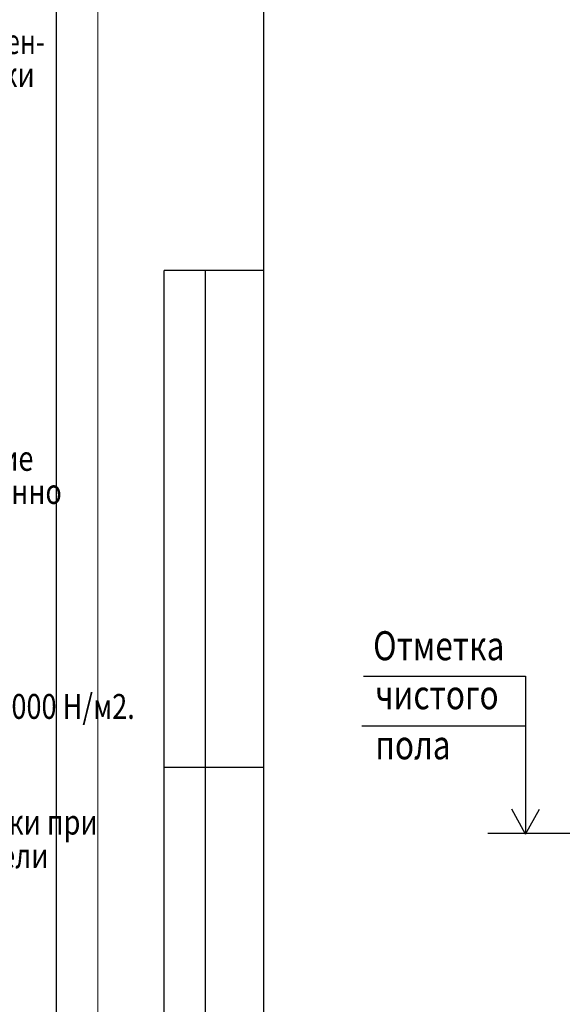
# Model space of a CAD drawing. Units: millimetres. Extents: x 0 to 1782, y -6 to 420.
# Drawn here: x 585 to 650, y 203 to 322 of the extents above; entities that cross this region are included whole.
import ezdxf
from ezdxf.enums import TextEntityAlignment as Align

# ---------------------------------------------------------------- set-up
doc = ezdxf.new("R2010")
doc.units = ezdxf.units.MM
doc.styles.add('GOST', font='GOST_A (SAPR LM)_1.ttf')
doc.styles.add('ГОСТ 2.304', font='txt')

# ---------------------------------------------------------------- blocks, each defined once
blk = doc.blocks.new('a2')
at = {"color": 1, "lineweight": 18}
blk.add_line((594, 0), (594, 420), dxfattribs=at)
blk.add_line((589, 5), (589, 415))
at = {"color": 3, "style": 'ГОСТ 2.304'}
for tag, height, rotation, width, p, p2 in [('НОМЕР(ВЕРХНИЙ)', 7, 180, 1.127685, (88, 411.5), (22, 411.5)), ('PODP_F', 2.5, 90.9722, 1.076581, (16, 54), (15.83, 64)), ('PODP_D', 2.5, 90, 1.056245, (19.5, 54), (19.5, 64)), ('FAM_OTD', 3.5, 90, 1.311762, (18.25, 31), (18.25, 52)), ('N_OTD', 3.5, 90, 2.090149, (18.25, 6), (18.25, 29))]:
    blk.add_attdef(tag, text='', height=height, rotation=rotation, dxfattribs=dict(at, width=width)).set_placement(p, p2, align=Align.FIT)
at = {"color": 3, "linetype": 'Continuous', "style": 'ГОСТ 2.304'}
for tag, height, p in [('НОМЕР(НИЖНИЙ)', 6, (528.99, 48.74)), ('СБОРОЧНЫЙ_ЧЕРТЕЖ', 3.5, (504.01, 22.54))]:
    blk.add_attdef(tag, text='', height=height, dxfattribs=at).set_placement(p, align=Align.CENTER)
at = {"color": 3, "linetype": 'Continuous'}
for tag, p, style in [('N_izm', (404.85, 40.94), 'ГОСТ 2.304'), ('T_izm', (412.2, 40.94), 'ГОСТ 2.304'), ('PODP_izm', (445.17, 41.05), 'ГОСТ 2.304'), ('R_P', (444.57, 30.69), 'ГОСТ 2.304'), ('P_P', (444.59, 25.78), 'ГОСТ 2.304'), ('T_P', (444.62, 20.8), 'ГОСТ 2.304'), ('SV_P', (444.62, 15.68), 'GOST'), ('N_P', (444.7, 10.71), 'ГОСТ 2.304'), ('UTV_P', (444.83, 5.85), 'ГОСТ 2.304'), ('ListOfShops', (428.81, 0.84), 'ГОСТ 2.304')]:
    blk.add_attdef(tag, p, '', height=3.5, dxfattribs=dict(at, style=style))
at = {"color": 3, "linetype": 'Continuous', "style": 'ГОСТ 2.304'}
for tag, width, p, p2 in [('N_izvech', 1.482197, (421.1, 40.88), (443.35, 40.88)), ('D_izm', 0.965475, (459.36, 41.18), (468.78, 41.18)), ('РАЗРАБОТАЛ', 0.946285, (421.25, 30.75), (443.5, 30.75)), ('R_D', 1.466544, (459.21, 30.82), (468.75, 30.82)), ('ПРОВЕРИЛ', 1.235596, (421.25, 25.69), (443.5, 25.69)), ('P_D', 1.457113, (459.25, 25.74), (468.72, 25.74)), ('Т контроль', 1.084467, (421.25, 20.87), (443.5, 20.87)), ('T_D', 1.470207, (459.25, 20.8), (468.81, 20.8)), ('SV_F', 2.544246, (421.25, 15.97), (443.53, 15.97)), ('SV_D', 1.055027, (459.31, 15.87), (468.81, 15.87)), ('НКОНТРОЛ', 1.218777, (421.25, 10.79), (443.5, 10.79)), ('N_D', 1.456502, (459.28, 11.15), (468.75, 11.15)), ('УТВЕРДИЛ', 1.218544, (421.25, 5.89), (443.5, 5.89)), ('UTV_D', 0.851914, (459.25, 5.92), (468.84, 5.92))]:
    blk.add_attdef(tag, text='', height=3.5, dxfattribs=dict(at, width=width)).set_placement(p, p2, align=Align.FIT)
at = {"linetype": 'Continuous', "lineweight": 30, "flags": 104}
blk.add_attdef('НАЗВАНИЕ1', text='', height=5, dxfattribs=at).set_placement((504.15, 43.18), align=Align.TOP_CENTER)
at = {"color": 3, "linetype": 'Continuous', "style": 'ГОСТ 2.304'}
for tag, height, p in [('ЛИТ', 3.5, (541.4, 32.5)), ('ОТДЕЛ', 5, (564, 8.75))]:
    blk.add_attdef(tag, text='', height=height, dxfattribs=at).set_placement(p, align=Align.MIDDLE_CENTER)
at = {"color": 3, "linetype": 'Continuous', "lineweight": 30, "flags": 104}
for tag, p in [('МАССА', (562.5, 32.5)), ('МАСШТАБ', (580, 32.5))]:
    blk.add_attdef(tag, text='', height=3.5, dxfattribs=at).set_placement(p, align=Align.MIDDLE_CENTER)
at = {"color": 3, "linetype": 'Continuous', "style": 'ГОСТ 2.304'}
for tag, p in [('ЛИСТ', (558.53, 22.5)), ('ЛИСТОВ', (588, 22.5))]:
    blk.add_attdef(tag, text='', height=3.5, dxfattribs=at).set_placement(p, align=Align.MIDDLE_RIGHT)
at = {"linetype": 'Continuous', "lineweight": 30, "flags": 104}
blk.add_attdef('МАТЕРИАЛ', text='', height=3.5, dxfattribs=at).set_placement((504, 12.5), align=Align.MIDDLE_CENTER)
at = {"color": 3, "style": 'ГОСТ 2.304'}
blk.add_attdef('ID_DOC', (7.75, 0.91), '', height=3.5, dxfattribs=at)
blk = doc.blocks.new('a2_2')
at = {"color": 1, "lineweight": 18}
blk.add_line((0, 420), (0, 0), dxfattribs=at)
for p, q in [((20, 415), (20, 5)), ((8, 172), (8, 292)), ((20, 292), (8, 292)), ((13, 172), (13, 292)), ((20, 232), (8, 232))]:
    blk.add_line(p, q)
at = {"color": 3, "linetype": 'Continuous', "style": 'GOST'}
for tag, height, rotation, width, p, p2 in [('НОМЕР(ВЕРХНИЙ)', 7, 180, 1.127685, (88, 411.5), (22, 411.5)), ('PODP_F', 2.5, 90, 1.184069, (16, 53), (16, 64)), ('PODP_D', 2.5, 90, 1.16187, (19.5, 53), (19.5, 64)), ('FAM_OTD', 3.5, 90, 1.314457, (18.25, 30.96), (18.25, 52)), ('N_OTD', 3.5, 90, 2.090149, (18.25, 6), (18.25, 29)), ('N_izvech', 3.5, 0.0416, 1.398928, (422, 10.75), (443, 10.77)), ('PODP_izm', 3.5, 359.9588, 0.787593, (445, 10.75), (458, 10.74))]:
    blk.add_attdef(tag, text='', height=height, rotation=rotation, dxfattribs=dict(at, width=width)).set_placement(p, p2, align=Align.FIT)
for tag, height, p in [('НОМЕР(НИЖНИЙ)', 7, (524, 12.5)), ('ЛИСТ', 3.5, (584, 9))]:
    blk.add_attdef(tag, text='', height=height, dxfattribs=at).set_placement(p, align=Align.MIDDLE_CENTER)
for tag, width, p, p2 in [('N_izm', 0.512584, (405, 10.75), (410, 10.75)), ('T_izm', 0.820134, (412, 10.75), (420, 10.75)), ('D_izm', 0.820134, (460, 10.75), (468, 10.75))]:
    blk.add_attdef(tag, text='', height=3.5, dxfattribs=dict(at, width=width)).set_placement(p, p2, align=Align.FIT)
blk.add_attdef('ID_DOC', text='', height=3.5, dxfattribs=at).set_placement((8.01, 4.51), align=Align.TOP_LEFT)
at = {"color": 3, "linetype": 'Continuous', "style": 'ГОСТ 2.304'}
blk.add_attdef('ListOfShops', (428.81, 0.83), '', height=3.5, dxfattribs=at)

msp = doc.modelspace()

# ---------------------------------------------------------------- linework, layer by layer
at = {"color": 3}
for p, q in [((626.04544, 243.043943), (645.629587, 243.043943)), ((645.629587, 243.043943), (645.629587, 223.966496)), ((625.847621, 237.043943), (645.629587, 237.043943)), ((645.629587, 223.966496), (643.950121, 226.966496)), ((645.629587, 223.966496), (647.309053, 226.966496))]:
    msp.add_line(p, q, dxfattribs=at)
at = {"color": 1}
msp.add_lwpolyline([(652.911581, 224.05262), (641.082759, 224.05262)], dxfattribs=at)

# ---------------------------------------------------------------- block references
for name, p in [('a2', (0, 0)), ('a2_2', (594, 0))]:
    msp.add_blockref(name, p)

# ---------------------------------------------------------------- texts
at = {"color": 3}
for s, width, p in [('Кратковремен-', 0.75, (564.604391, 318.120635)), ('ные нагрузки', 0.8, (564.604391, 314.120635)), ('действующие', 0.8, (564.13321, 267.815151)), ('разновременно', 0.8, (564.13321, 263.815151)), ('Расчетная временная нагрузка на перекрытие под машинным помещением - 8000 H/м2.', 0.8, (456.874234, 237.8773)), ('Кратковре менные нагрузки при', 0.8, (541.232975, 223.916217)), ('посадке кабины на ловители', 0.8, (541.232975, 219.856461))]:
    msp.add_text(s, height=3, dxfattribs=dict(at, width=width)).set_placement(p)
at = {"color": 3, "style": 'GOST', "width": 0.8}
for s, p in [('Отметка ', (627.226653, 244.952861)), ('чистого', (627.489633, 239.038546)), ('пола', (627.489633, 232.991256))]:
    msp.add_text(s, height=3.5, dxfattribs=at).set_placement(p)

doc.saveas('drawing.dxf')
